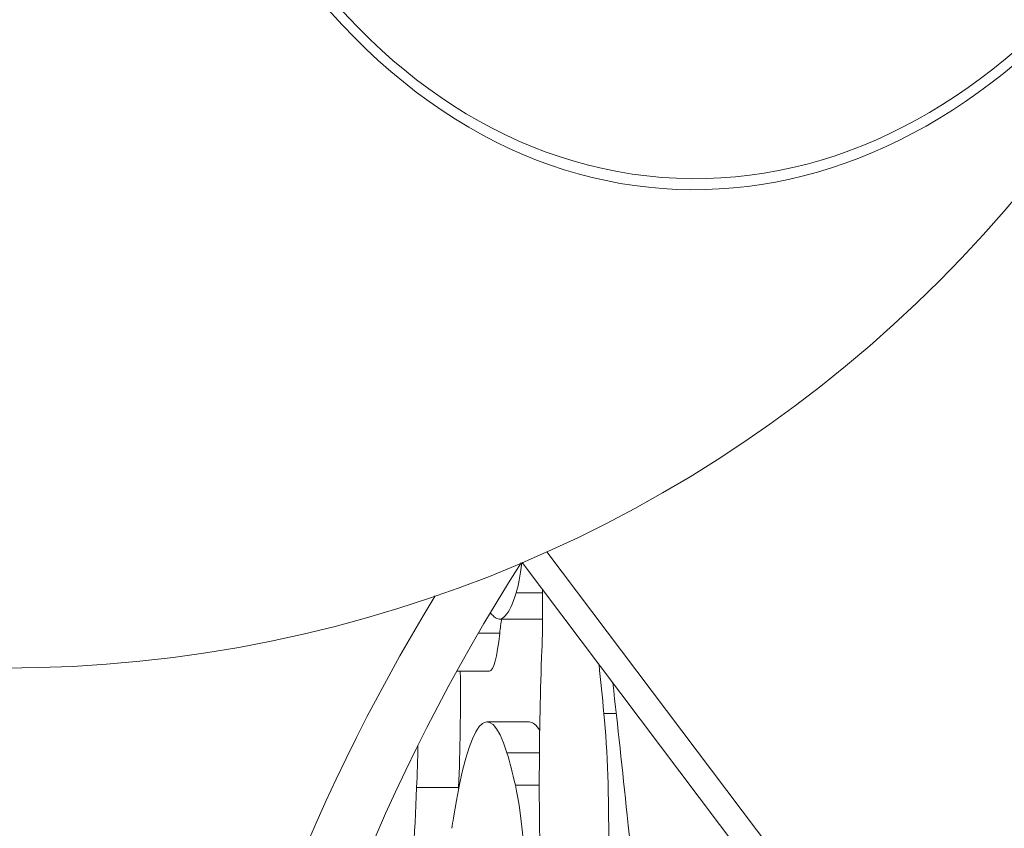
# Model space of a CAD drawing. Units: millimetres. Extents: x -1552 to 33881, y 2695 to 8200.
# Drawn here: x 2847 to 2940, y 4119 to 4196 of the extents above; entities that cross this region are included whole.
import ezdxf

# ---------------------------------------------------------------- set-up
doc = ezdxf.new("R2010")
doc.units = ezdxf.units.MM
doc.styles.get("Standard").update_dxf_attribs({"font": 'arial.ttf'})
doc.dimstyles.new('ISO-25', dxfattribs={"dimtxt": 2.5, "dimasz": 2.5, "dimexe": 1.25, "dimexo": 0.625, "dimtad": 1, "dimtxsty": 'Standard', "dimcen": 2.5, "dimadec": 0, "dimazin": 0, "dimtfac": 1, "dimtmove": 0, "dimatfit": 3, "dimfxl": 1, "dimarcsym": 0})

# ---------------------------------------------------------------- blocks, each defined once
blk = doc.blocks.new('*D10')
at = {"color": 0, "lineweight": -2, "transparency": 16777216}
for p, q in [((-1170.278, 6379.731), (-1211.528, 6379.731)), ((-1210.278, 6309.731), (-1210.278, 2838.756)), ((-1170.278, 2768.756), (-1211.528, 2768.756))]:
    blk.add_line(p, q, dxfattribs=at)
at = {"color": 0, "transparency": 16777216}
for points in [[(-1221.945, 6309.731), (-1198.612, 6309.731), (-1210.278, 6379.731)], [(-1221.945, 2838.756), (-1198.612, 2838.756), (-1210.278, 2768.756)]]:
    blk.add_solid(points, dxfattribs=at)
at = {"layer": 'Defpoints', "color": 0, "transparency": 16777216}
for p in [(8044.303, 6379.731), (-1210.278, 2768.756), (4448.001, 2768.756)]:
    blk.add_point(p, dxfattribs=at)
at = {"color": 0, "transparency": 16777216, "insert": (-1388.007, 4574.244), "char_height": 250, "attachment_point": 5, "rotation": 90}
blk.add_mtext('360', dxfattribs=at)

msp = doc.modelspace()

# ---------------------------------------------------------------- linework, layer by layer
at = {"color": 0, "linetype": 'Continuous', "lineweight": 0}
for p, q in [((2896.514, 4145.333), (2965.056, 4054.401)), ((2958.977, 4058.339), (2894.175, 4144.309)), ((2893.602, 4141.448), (2896.096, 4141.448)), ((2892.003, 4138.964), (2895.975, 4138.963)), ((2890.02, 4137.633), (2892.05, 4137.632)), ((2887.977, 4134.031), (2891.082, 4134.03)), ((2901.898, 4130.045), (2903.067, 4130.045)), ((2890.851, 4129.241), (2894.822, 4129.241)), ((2892.728, 4126.302), (2895.801, 4126.302)), ((2893.524, 4123.267), (2895.789, 4123.266)), ((2884.189, 4123.027), (2888.16, 4123.026))]:
    msp.add_line(p, q, dxfattribs=at)
msp.add_circle((2845.232, 4259.329), 125, dxfattribs=at)
at = {"color": 0, "linetype": 'Continuous', "lineweight": 0, "extrusion": (0, 0, -1)}
for centre, major_axis, ratio, start_param, end_param in [((2912.702, 4255.001), (4.834, 75.345), 0.734466, -2.637392, 3.645793), ((2912.702, 4255.001), (4.768, 74.312), 0.734466, -4.676353674474767, 1.606831632704819), ((2894.652, 4139.846), (-0.002, -12.137), 0.119941, -1.729857, -1.251423), ((3007.979, 4039.324), (0.035, 175), 0.85746, -1.776025, -0.949981), ((2863.582, 2111.957), (0.404, 2040.191), 0.119941, 0.111223, 0.112707), ((2892.921, 4131.119), (0.002, 9.759), 0.119941, -0.84016, -0.637255), ((2874.159, 3907.397), (-0.065, -327.853), 0.119941, -2.329483, -2.278013)]:
    msp.add_ellipse(centre, major_axis=major_axis, ratio=ratio, start_param=start_param, end_param=end_param, dxfattribs=at)
at = {"color": 0, "linetype": 'Continuous', "lineweight": 0}
for centre, major_axis, ratio, start_param, end_param in [((3014.154, 4039.322), (-0.035, -175), 0.85746, -2.213751, -1.365567), ((2893.059, 4153.21), (-0.002, -12.609), 0.119941, 0.368736, 0.784856), ((2892.011, 4175.932), (-0.007, -36.968), 0.119941, -0.112707, 0.368736), ((2895.982, 4175.931), (-0.007, -36.968), 0.119941, 0, 0.029238), ((2891.084, 4144.86), (-0.002, -10.829), 0.119941, 0, 0.84016), ((2900.58, 4123.493), (-0.008, -39.943), 0.119941, -1.890169, -1.291324), ((2885.152, 4017.801), (0.035, 179), 0.119941, -0.893, -0.859328), ((2885.362, 4131.311), (0.005, 24.77), 0.119941, -1.911821, -1.460763), ((2890.843, 4086.108), (0.009, 43.134), 0.119941, -0.37127, 0.661117), ((2900.292, 4119.279), (0.003, 17.169), 0.119941, -2.426029, -0.893), ((2894.814, 4086.107), (0.009, 43.134), 0.119941, -0.195361, 0), ((2881.391, 4131.312), (0.005, 24.77), 0.119941, -1.911821, -1.743917), ((2889.933, 4066.703), (0.013, 63.958), 0.119941, -0.485578, -0.37127), ((2892.387, 4105.352), (0.004, 20.256), 0.119941, -2.31949, -0.485578), ((2877.07, 4144.106), (0.012, 63.022), 0.119941, -2.13578, -1.911821), ((2881.041, 4144.105), (0.012, 63.022), 0.119941, -1.913353, -1.911821), ((2906.325, 4136.283), (-0.005, -24.44), 0.119941, -0.86358, -0.063313), ((3120.535, 1618.993), (-0.627, -3168.749), 0.119941, -2.480476, -2.479973)]:
    msp.add_ellipse(centre, major_axis=major_axis, ratio=ratio, start_param=start_param, end_param=end_param, dxfattribs=at)

# ---------------------------------------------------------------- dimensions: what is measured, and where the dimension line sits
dim = msp.add_linear_dim(base=(-1210.278, 2768.756), p1=(8044.303, 6379.731), p2=(4448.001, 2768.756), angle=90, text='360', dimstyle='ISO-25', override={"dimtxt": 250, "dimasz": 70, "dimgap": 50, "dimtad": 3, "dimfxl": 40, "dimfxlon": 1})
dim.commit()
dim.dimension.update_dxf_attribs({"geometry": '*D10', "text_midpoint": (-1388.007, 4574.244)})

doc.saveas('drawing.dxf')
